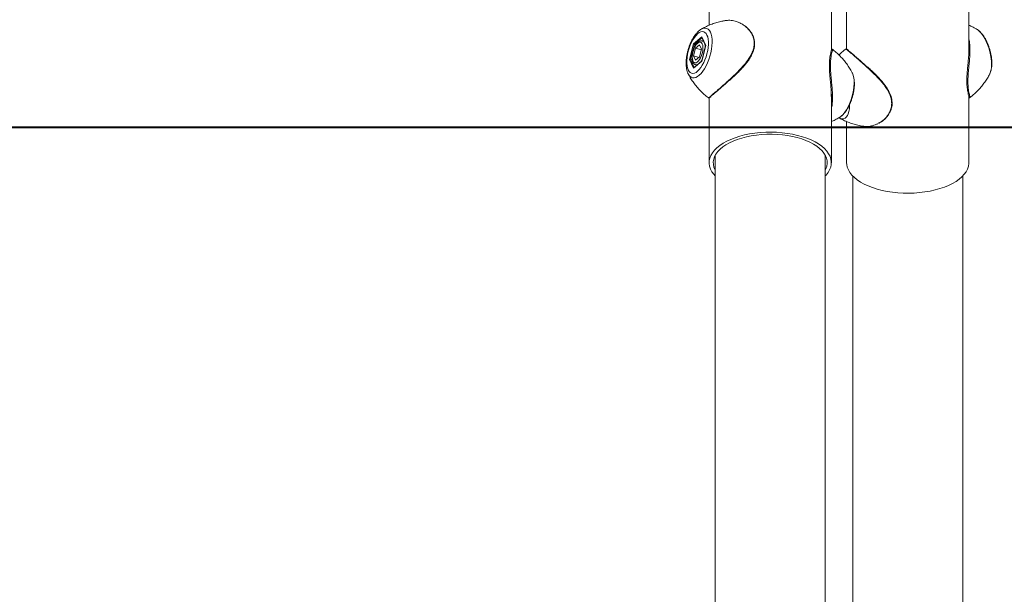
# Model space of a CAD drawing. Units: millimetres. Extents: x 0 to 2100, y 0 to 1488.
# Drawn here: x 1372 to 1444, y 319 to 361 of the extents above; entities that cross this region are included whole.
import ezdxf

# ---------------------------------------------------------------- set-up
doc = ezdxf.new("R2010")
doc.units = ezdxf.units.MM
doc.header["$LTSCALE"] = 50
doc.layers.add('LE_NORM', color=179, linetype='Continuous', lineweight=40)
doc.styles.add('SLDTEXTSTYLE0', font='TXT', dxfattribs={"width": 0.605})
doc.dimstyles.new('SLDDIMSTYLE0', dxfattribs={"dimtxt": 17.5, "dimasz": 15, "dimexe": 0, "dimexo": 0.0625, "dimgap": 4.375, "dimtad": 1, "dimdec": 0, "dimrnd": 1e-09, "dimzin": 12, "dimdsep": 46, "dimtxsty": 'SLDTEXTSTYLE0', "dimsah": 1, "dimcen": 0.09, "dimadec": 0, "dimazin": 3, "dimtfac": 1, "dimtofl": 0, "dimtmove": 0, "dimatfit": 3, "dimfxl": 0, "dimfrac": 2, "dimtolj": 1, "dimtzin": 12, "dimarcsym": 0})

# ---------------------------------------------------------------- blocks, each defined once
blk = doc.blocks.new('_D_13')
at = {"layer": 'LE_NORM', "color": 7}
for p, q in [((1153.841, 266.654), (1153.841, 213.497)), ((1426.841, 266.654), (1426.841, 213.497)), ((1153.841, 218.45), (1426.841, 218.45))]:
    blk.add_line(p, q, dxfattribs=at)
for points in [[(1153.841, 218.45), (1168.841, 213.45), (1168.841, 223.45)], [(1426.841, 218.45), (1411.841, 223.45), (1411.841, 213.45)]]:
    blk.add_solid(points, dxfattribs=at)
at = {"layer": 'LE_NORM', "color": 7, "insert": (1273.899, 241.009), "char_height": 17.5, "attachment_point": 1, "style": 'SLDTEXTSTYLE0'}
blk.add_mtext('273', dxfattribs=at)

msp = doc.modelspace()

# ---------------------------------------------------------------- linework, layer by layer
at = {"color": 7, "linetype": 'Continuous', "lineweight": 0}
for p, q in [((1422.3962441, 396.6405793), (1422.3962441, 360.4560499)), ((1431.2862441, 358.6387189), (1431.2862441, 396.3217515)), ((1432.3962441, 396.444389), (1432.3962441, 358.7199752)), ((1441.2862441, 358.5852381), (1441.2862441, 394.5872096)), ((1421.2625971, 359.1099524), (1421.8543811, 359.6224524)), ((1421.8543811, 359.6224524), (1422.1502731, 358.9910264)), ((1421.8577111, 359.5774171), (1422.1406584, 358.9736148)), ((1420.9667051, 357.9660264), (1421.2625971, 359.1099524)), ((1421.3203321, 359.0666512), (1421.0388739, 357.9785264)), ((1421.4316081, 359.0345286), (1421.3203321, 359.0666512)), ((1421.4137907, 358.7873091), (1421.7031875, 359.0379341)), ((1421.8478859, 358.7291514), (1421.7031875, 359.0379341)), ((1422.1420373, 358.9789458), (1421.8524058, 357.8592232)), ((1422.1502731, 358.9910264), (1421.8543811, 357.8471004)), ((1421.9923879, 359.2900203), (1421.9120272, 359.3132184)), ((1421.4137907, 358.7873091), (1421.2690923, 358.2279014)), ((1421.2690923, 358.2279014), (1421.4137907, 357.9191187)), ((1421.6450298, 358.1193776), (1421.2690923, 358.2279014)), ((1421.8317224, 358.6666627), (1421.4137907, 358.7873091)), ((1421.7031875, 358.1697437), (1421.4137907, 357.9191187)), ((1421.8478859, 358.7291514), (1421.7031875, 358.1697437)), ((1421.2625971, 357.3346004), (1420.9667051, 357.9660264)), ((1421.1650329, 357.9421074), (1421.0388739, 357.9785264)), ((1421.8543811, 357.8471004), (1421.2625971, 357.3346004)), ((1421.8531759, 357.8622004), (1421.2826148, 357.36808)), ((1421.4127971, 357.5838344), (1421.5020091, 357.5580811)), ((1420.8832297, 356.8984244), (1420.8740142, 356.9166843)), ((1432.8071447, 356.9930722), (1432.7992533, 357.0086384)), ((1442.7992584, 356.8984242), (1442.8086317, 356.9170067)), ((1431.2862441, 350.4583359), (1431.2862441, 355.4438199)), ((1441.2862454, 355.2558873), (1441.2862441, 355.2956216)), ((1422.3259599, 355.1985394), (1422.328074, 355.1987365)), ((1422.3962441, 355.1825254), (1422.3962441, 350.4583359)), ((1441.2862441, 350.4583359), (1441.2862455, 355.2550918)), ((1441.3565364, 355.1985386), (1441.3544139, 355.1987366)), ((1432.3962441, 353.4500126), (1432.3962441, 350.4583359)), ((1422.8412441, 351.0017107), (1422.8412441, 273.3387157)), ((1430.8412441, 273.3387157), (1430.8412441, 351.0017107)), ((1432.8412441, 349.4890546), (1432.8412441, 288.5781741)), ((1440.8412441, 279.3405698), (1440.8412441, 349.4890546))]:
    msp.add_line(p, q, dxfattribs=at)
at = {"color": 8, "linetype": 'Continuous', "lineweight": 0}
for p, q in [((1421.8728385, 359.5451357), (1421.3203321, 359.0666512)), ((1421.0388739, 357.9785264), (1421.3127179, 357.3941501))]:
    msp.add_line(p, q, dxfattribs=at)
at = {"color": 7, "linetype": 'Continuous', "lineweight": 0, "flags": 128}
for points in [[(1421.5584891, 359.8384823), (1421.4414655, 359.7219473), (1421.3270559, 359.5776363), (1421.2178162, 359.408773), (1421.1161866, 359.2191295), (1421.0244373, 359.0129422), (1420.9446178, 358.7948169), (1420.8785111, 358.5696262), (1420.8275941, 358.3424005), (1420.7930041, 358.1182156), (1420.7755137, 357.9020794), (1420.7755137, 357.6988202), (1420.7930041, 357.5129782), (1420.8275941, 357.3487051), (1420.8785111, 357.2096703), (1420.9446178, 357.0989796), (1421.0244373, 357.0191057), (1421.1161866, 356.9718329), (1421.2178162, 356.9582171), (1421.3270559, 356.9785625), (1421.4414655, 357.0324146), (1421.5584891, 357.1185705), (1421.6755128, 357.2351055), (1421.7899223, 357.3794165), (1421.899162, 357.5482798), (1422.0007916, 357.7379233), (1422.092541, 357.9441106), (1422.1723604, 358.1622359), (1422.2384671, 358.3874266), (1422.2893841, 358.6146523), (1422.3239741, 358.8388372), (1422.3414645, 359.0549734), (1422.3414645, 359.2582326), (1422.3239741, 359.4440746), (1422.2893841, 359.6083477), (1422.2384671, 359.7473825), (1422.1723604, 359.8580732), (1422.092541, 359.9379471), (1422.0007916, 359.9852199), (1421.899162, 359.9988357), (1421.7899223, 359.9784903), (1421.6755128, 359.9246382), (1421.5584891, 359.8384823)], [(1421.896239, 359.1087763), (1421.8464234, 359.183496), (1421.7831442, 359.2252521), (1421.7093605, 359.2320921), (1421.6285222, 359.2036963), (1421.5444092, 359.1413923), (1421.4609545, 359.0480934), (1421.3820605, 358.9281622), (1421.3114161, 358.7872065), (1421.2523245, 358.6318173), (1421.2075489, 358.4692604), (1421.1791828, 358.3071368), (1421.1685527, 358.1530271), (1421.1761555, 358.0141374), (1421.2016359, 357.8969621), (1421.2438023, 357.80698), (1421.3006831, 357.7483987), (1421.3696187, 357.7239574), (1421.4473856, 357.7347988), (1421.5303476, 357.7804162), (1421.6146254, 357.8586764), (1421.6962784, 357.9659201), (1421.7714885, 358.0971327), (1421.836739, 358.2461788), (1421.8889789, 358.4060893), (1421.9257654, 358.5693868), (1421.9453784, 358.7284358), (1421.946901, 358.8757994), (1421.9302618, 359.0045868), (1421.896239, 359.1087763)], [(1431.8535162, 353.7317862), (1431.8732166, 353.7436811), (1431.8760917, 353.745479)], [(1430.8412441, 349.4890546), (1430.9019536, 349.5543637), (1431.0476693, 349.7400024), (1431.1595173, 349.9314247), (1431.2365971, 350.1270894), (1431.2782881, 350.3254211), (1431.2842546, 350.524823), (1431.2544487, 350.7236895), (1431.1891102, 350.9204196), (1431.0887652, 351.1134292), (1430.9542217, 351.3011645), (1430.7865629, 351.4821137), (1430.5871387, 351.6548201), (1430.3575548, 351.8178931), (1430.0996596, 351.9700198), (1429.8155296, 352.1099752), (1429.5074524, 352.2366327), (1429.1779084, 352.3489723), (1428.829551, 352.4460897), (1428.4651849, 352.5272028), (1428.0877438, 352.5916586), (1427.7002666, 352.6389382), (1427.3058731, 352.6686608), (1426.9077386, 352.6805872), (1426.5090688, 352.6746213), (1426.1130735, 352.6508112), (1425.7229409, 352.6093486), (1425.3418123, 352.5505673), (1424.9727562, 352.4749406), (1424.6187441, 352.3830773), (1424.2826262, 352.2757172), (1423.9671088, 352.1537246), (1423.6747323, 352.0180817), (1423.4078507, 351.8698807), (1423.1686127, 351.7103147), (1422.9589446, 351.5406685), (1422.7805345, 351.3623081), (1422.6348188, 351.1766693), (1422.5229708, 350.985247), (1422.445891, 350.7895823), (1422.4042, 350.5912506), (1422.3982335, 350.3918487), (1422.4280395, 350.1929822), (1422.493378, 349.9962521), (1422.5937229, 349.8032425), (1422.7282665, 349.6155073), (1422.8412441, 349.4890546)], [(1430.8412441, 349.914961), (1430.8902803, 350.0149596), (1430.9548271, 350.2036499), (1430.9842782, 350.3945131), (1430.9783824, 350.5859208), (1430.93719, 350.7762401), (1430.8610524, 350.9638471), (1430.7506192, 351.1471412), (1430.6068326, 351.3245587), (1430.4309194, 351.4945859), (1430.2243803, 351.6557721), (1429.9889774, 351.8067423), (1429.7267193, 351.9462083), (1429.4398432, 352.0729804), (1429.1307969, 352.1859768), (1428.8022169, 352.2842336), (1428.4569065, 352.3669126), (1428.0978119, 352.4333082), (1427.7279967, 352.482854), (1427.350616, 352.5151274), (1426.9688896, 352.5298529), (1426.5860741, 352.526905), (1426.2054357, 352.5063088), (1425.8302217, 352.46824), (1425.4636334, 352.4130234), (1425.1087984, 352.3411301), (1424.7687441, 352.2531735), (1424.4463715, 352.149904), (1424.1444312, 352.0322026), (1423.8654991, 351.9010735), (1423.6119551, 351.7576355), (1423.3859622, 351.6031123), (1423.1894485, 351.4388223), (1423.0240907, 351.2661671), (1422.8912995, 351.0866198), (1422.7922078, 350.9017122), (1422.7276611, 350.7130219), (1422.69821, 350.5221586), (1422.7041058, 350.3307509), (1422.7452982, 350.1404317), (1422.8214358, 349.9528247), (1422.8412441, 349.914961)], [(1441.2862441, 350.4583359), (1441.2842546, 350.3918487), (1441.2544487, 350.1929822), (1441.1891102, 349.9962521), (1441.0887652, 349.8032425), (1440.9542217, 349.6155073), (1440.7865629, 349.434558), (1440.5871387, 349.2618516), (1440.3575548, 349.0987786), (1440.0996596, 348.946652), (1439.8155296, 348.8066965), (1439.5074524, 348.6800391), (1439.1779084, 348.5676994), (1438.829551, 348.4705821), (1438.4651849, 348.389469), (1438.0877438, 348.3250131), (1437.7002666, 348.2777336), (1437.3058731, 348.248011), (1436.9077386, 348.2360846), (1436.5090688, 348.2420504), (1436.1130735, 348.2658605), (1435.7229409, 348.3073231), (1435.3418123, 348.3661044), (1434.9727562, 348.4417312), (1434.6187441, 348.5335944), (1434.2826262, 348.6409545), (1433.9671088, 348.7629471), (1433.6747323, 348.89859), (1433.4078507, 349.0467911), (1433.1686127, 349.206357), (1432.9589446, 349.3760032), (1432.7805345, 349.5543637), (1432.6348188, 349.7400024), (1432.5229708, 349.9314247), (1432.445891, 350.1270894), (1432.4042, 350.3254211), (1432.3962441, 350.4583359)]]:
    msp.add_lwpolyline(points, dxfattribs=at)
at = {"color": 8, "linetype": 'Continuous', "lineweight": 0, "flags": 128}
for points in [[(1421.8301511, 360.175955), (1421.8736621, 360.1994703), (1421.9992877, 360.2458723), (1422.1186773, 360.2571984), (1422.2295072, 360.2332281), (1422.3296202, 360.174428), (1422.4170677, 360.0819425), (1422.4901476, 359.9575717), (1422.5474375, 359.8037365), (1422.5878224, 359.623431), (1422.6105162, 359.4201647), (1422.6150771, 359.1978938), (1422.6014165, 358.9609448), (1422.5698001, 358.7139294), (1422.5208435, 358.4616557), (1422.4554994, 358.2090337), (1422.3750397, 357.9609806), (1422.2810304, 357.7223243), (1422.1753015, 357.49771), (1422.0599106, 357.2915097), (1421.9371039, 357.1077367), (1421.8092715, 356.9499681), (1421.6789017, 356.8212745)], [(1442.8086317, 356.9170067), (1442.8455283, 357.0033697), (1442.8944849, 357.170848), (1442.9261013, 357.3631023), (1442.9397619, 357.5763904), (1442.9352009, 357.806561), (1442.9125072, 358.0491341), (1442.8721223, 358.2993883), (1442.8148324, 358.5524526), (1442.7417524, 358.8034015), (1442.654305, 359.0473505), (1442.554192, 359.2795513), (1442.4433621, 359.4954846), (1442.3239725, 359.6909474), (1442.1983469, 359.8621352), (1442.0689306, 360.0057161), (1441.9382424, 360.1188954), (1441.8523267, 360.175961)], [(1421.6789017, 356.8212745), (1421.5485318, 356.7241609), (1421.4206995, 356.6605174), (1421.2978927, 356.6315828), (1421.1825019, 356.6379204), (1421.0767729, 356.6794066), (1420.9827637, 356.7552342), (1420.902304, 356.8639271), (1420.8832297, 356.8984244)], [(1431.8760917, 353.745479), (1432.0035865, 353.8407947), (1432.1339563, 353.9694883), (1432.2617887, 354.127257), (1432.3845954, 354.3110299), (1432.4999863, 354.5172303), (1432.6057152, 354.7418445), (1432.6997245, 354.9805008), (1432.7801842, 355.2285539), (1432.8455283, 355.4811759), (1432.8944849, 355.7334497), (1432.9261013, 355.980465), (1432.9397619, 356.2174141), (1432.9352009, 356.4396849), (1432.9125072, 356.6429512), (1432.8721223, 356.8232567), (1432.8148324, 356.977092), (1432.8071447, 356.9930722)], [(1432.6155611, 354.6741782), (1432.6150771, 354.5959107), (1432.6014165, 354.3826225), (1432.5698001, 354.1903683), (1432.5208435, 354.0228899), (1432.4554994, 353.8834473), (1432.3750397, 353.7747544), (1432.2810304, 353.6989269), (1432.1753015, 353.6574406), (1432.0599106, 353.6511031), (1431.9371039, 353.6800376), (1431.8289731, 353.7317855)]]:
    msp.add_lwpolyline(points, dxfattribs=at)
at = {"color": 8, "linetype": 'Continuous', "lineweight": 0}
for centre, radius, start, end in [((1421.8494778, 359.1188076), 0.2043052, 33.616335015, 71.387924563), ((1421.202589, 358.8603812), 0.9095884, 0.195584357, 15.748048016), ((1421.4637747, 357.7781704), 0.2008296, 254.40868806, 293.268223545), ((1420.7293273, 358.5782864), 1.3087252, 323.526480091, 331.054218198)]:
    msp.add_arc(centre, radius, start, end, dxfattribs=at)
at = {"color": 7, "linetype": 'Continuous', "lineweight": 0}
for centre, major_axis, ratio, start_param, end_param in [((1421.8976824, 359.6099524), (0.0119901, 0.0564129), 0.7806826377, 1.5148547382, 2.3404622943), ((1421.3058984, 359.0974524), (0.0441161, -0.027358), 0.4279942861, 3.7227763238, 5.2935726506), ((1422.1935744, 358.9785264), (0.0519789, 0.0048246), 0.5296636548, 2.5044673947, 2.9531103563), ((1421.0100064, 357.9535264), (0.0519789, 0.0048246), 0.5296636548, 0.9336710679, 2.5044673947), ((1421.8976824, 357.8346004), (0.0441161, -0.027358), 0.4279942861, 3.2741333623, 3.7227763238), ((1421.3058984, 357.3221004), (0.0119901, 0.0564129), 0.7806826377, 0.8011303592, 1.5148547382)]:
    msp.add_ellipse(centre, major_axis=major_axis, ratio=ratio, start_param=start_param, end_param=end_param, dxfattribs=at)
for points, knots in [([(1423.5728117, 360.7981452), (1423.4910534, 360.7845239), (1423.2840169, 360.7500307), (1422.9613861, 360.6648318), (1422.6088007, 360.5488912), (1422.2757156, 360.4099052), (1422.0156327, 360.2840877), (1421.873021, 360.1983931), (1421.8291624, 360.1720386)], [0, 0, 0, 0, 0.1318465401, 0.3338753085, 0.532292091, 0.7265459467, 0.9159021309, 1, 1, 1, 1]), ([(1424.5649929, 360.6592607), (1424.4732483, 360.6944899), (1424.2506862, 360.7799521), (1423.9096536, 360.8377125), (1423.6791811, 360.8076182), (1423.5735129, 360.7938204)], [0, 0, 0, 0, 0.2752434399, 0.6677099336, 1, 1, 1, 1]), ([(1423.8982549, 356.4666219), (1423.9381591, 356.502927), (1424.0491973, 356.6039504), (1424.2406369, 356.7811356), (1424.4689965, 356.997956), (1424.6986517, 357.228189), (1424.9198276, 357.4681371), (1425.1235359, 357.7142043), (1425.3027594, 357.9627243), (1425.4478434, 358.2032124), (1425.5588786, 358.4292367), (1425.6387737, 358.6469455), (1425.6895705, 358.8658167), (1425.7113171, 359.087831), (1425.7020061, 359.3043649), (1425.6612697, 359.5098833), (1425.5906553, 359.7042357), (1425.4936084, 359.8903804), (1425.367685, 360.0694855), (1425.2262023, 360.227623), (1425.1220263, 360.317279), (1425.0747236, 360.3579887)], [0, 0, 0, 0, 0.0336378864, 0.0936014917, 0.1557531592, 0.2193029237, 0.2830347217, 0.3455357582, 0.4060447663, 0.4643147226, 0.5146866209, 0.5610118641, 0.6099553838, 0.6589786866, 0.7074695947, 0.7550672213, 0.8012614228, 0.849725267, 0.900994298, 0.9550449186, 1, 1, 1, 1]), ([(1425.052691, 360.3612646), (1424.9755124, 360.4198236), (1424.820189, 360.5376747), (1424.6504103, 360.6185643), (1424.5649929, 360.6592607)], [0, 0, 0, 0, 0.4968894023, 1, 1, 1, 1]), ([(1441.8532665, 360.1719643), (1441.7941736, 360.2066538), (1441.6330159, 360.3012589), (1441.4421491, 360.3957961), (1441.3080605, 360.4484701), (1441.2862441, 360.4570402)], [0, 0, 0, 0, 0.3264971262, 0.8904202984, 1, 1, 1, 1]), ([(1421.6430378, 360.0408539), (1421.6166168, 360.0169409), (1421.5407036, 359.9482337), (1421.423284, 359.8152485), (1421.2937726, 359.6370037), (1421.1752803, 359.4398595), (1421.0685808, 359.2281474), (1420.9744453, 359.0050721), (1420.8935934, 358.7737624), (1420.8268415, 358.5373257), (1420.775054, 358.2989744), (1420.7390961, 358.0618507), (1420.7197992, 357.8288407), (1420.7182939, 357.60252), (1420.7354348, 357.384599), (1420.7753322, 357.1783212), (1420.8207074, 357.0243779), (1420.8625532, 356.9454768), (1420.8735052, 356.9248265)], [0, 0, 0, 0, 0.0365628417, 0.1050531313, 0.1732557131, 0.2405871503, 0.3070142806, 0.3727717296, 0.4381222125, 0.503307587, 0.5685480778, 0.6340075465, 0.6999395176, 0.7666435363, 0.8344805886, 0.90383251, 0.974830677, 1, 1, 1, 1]), ([(1421.8247696, 360.1698125), (1421.7909272, 360.1497662), (1421.7278858, 360.1124241), (1421.6698967, 360.0635097), (1421.6430378, 360.0408539)], [0, 0, 0, 0, 0.5368279602, 1, 1, 1, 1]), ([(1442.0394503, 360.0408539), (1442.0121775, 360.0638838), (1441.9540897, 360.1129346), (1441.8907729, 360.1500191), (1441.857184, 360.169692)], [0, 0, 0, 0, 0.4695111385, 1, 1, 1, 1]), ([(1442.8093257, 356.9251604), (1442.820922, 356.9473925), (1442.8598968, 357.0221144), (1442.9042096, 357.1683312), (1442.9442208, 357.3644999), (1442.9633896, 357.5802372), (1442.963648, 357.8078624), (1442.9456511, 358.0426153), (1442.9107241, 358.2810589), (1442.8598922, 358.5201962), (1442.7941452, 358.7569786), (1442.7144561, 358.9882398), (1442.6217908, 359.2108494), (1442.5170035, 359.4217853), (1442.4007346, 359.6184778), (1442.2728927, 359.7979195), (1442.1518761, 359.9383197), (1442.0708119, 360.0122516), (1442.0394503, 360.0408539)], [0, 0, 0, 0, 0.0269834629, 0.0906908223, 0.1580028183, 0.2263527107, 0.2939501615, 0.3606079489, 0.4265265793, 0.491970418, 0.5571873209, 0.6224068756, 0.6877955661, 0.7535863912, 0.8200645715, 0.8875750192, 0.9565057381, 1, 1, 1, 1]), ([(1421.9153033, 359.3087646), (1421.8933875, 359.3150839), (1421.8422692, 359.3298237), (1421.7572136, 359.3166421), (1421.6677526, 359.2795961), (1421.5785244, 359.2148853), (1421.4900702, 359.1223073), (1421.4059554, 359.0038066), (1421.3304308, 358.8659048), (1421.2660347, 358.7147036), (1421.2144058, 358.5553119), (1421.1770143, 358.3928613), (1421.1551319, 358.2324859), (1421.1498311, 358.0790268), (1421.1621799, 357.9365488), (1421.1927483, 357.8136223), (1421.240152, 357.7137284), (1421.3030626, 357.6413884), (1421.3616019, 357.5978068), (1421.3997653, 357.5904039), (1421.4089835, 357.5886158)], [0, 0, 0, 0, 0.0381799794, 0.0890542201, 0.1414648549, 0.1989300166, 0.2611564666, 0.3245056586, 0.3870757552, 0.4489753078, 0.5105238355, 0.5720142983, 0.6336695082, 0.6957663136, 0.7587017524, 0.8229866959, 0.8815641767, 0.934644726, 0.9842136771, 1, 1, 1, 1]), ([(1441.2862441, 359.5019712), (1441.288933, 359.4926929), (1441.328868, 359.3548968), (1441.3580876, 359.0386561), (1441.374518, 358.5549301), (1441.3471361, 358.0660275), (1441.3097176, 357.6526937), (1441.2879093, 357.4214018), (1441.2793895, 357.3310432)], [0, 0, 0, 0, 0.0157653927, 0.2341394131, 0.4657433589, 0.7035479457, 0.8841853452, 1, 1, 1, 1]), ([(1431.2802281, 355.2679558), (1431.2805763, 355.3839888), (1431.2813188, 355.6313912), (1431.2476917, 356.0377838), (1431.2106925, 356.4263944), (1431.1770907, 356.7773941), (1431.1528105, 357.0860896), (1431.1386433, 357.391242), (1431.1393431, 357.6758836), (1431.1550131, 357.9289093), (1431.1837781, 358.1604032), (1431.2230772, 358.3623701), (1431.2626061, 358.528977), (1431.2896689, 358.6244763), (1431.283385, 358.6407808), (1431.2821552, 358.6439717)], [0, 0, 0, 0, 0.0807574836, 0.1721890334, 0.265566386, 0.3309633544, 0.3975953066, 0.4669862886, 0.538585292, 0.6077457732, 0.6788570577, 0.7676373395, 0.8587876746, 0.9723634375, 1, 1, 1, 1]), ([(1431.3557554, 358.7094581), (1431.3615858, 358.7014775), (1431.3748167, 358.6833673), (1431.346561, 358.5723035), (1431.3052923, 358.4005311), (1431.2661513, 358.198998), (1431.2366233, 357.9624777), (1431.2207391, 357.7088962), (1431.2197688, 357.4177556), (1431.2338184, 357.1096515), (1431.2585767, 356.7923442), (1431.2920464, 356.4383119), (1431.3302699, 356.0400043), (1431.3662061, 355.5579228), (1431.3699266, 355.0429367), (1431.3462652, 354.6449433), (1431.2946903, 354.4565492), (1431.2862441, 354.4256964)], [0, 0, 0, 0, 0.0726933062, 0.1649612425, 0.2350483687, 0.3068224926, 0.3612808433, 0.4171859583, 0.4717213572, 0.5280597478, 0.5794992662, 0.6320073524, 0.7040826874, 0.7778428633, 0.8772362128, 0.9798952972, 1, 1, 1, 1]), ([(1431.312871, 358.7274931), (1431.3102027, 358.7277352), (1431.2980646, 358.7288365), (1431.2914245, 358.7247927), (1431.2862441, 358.7216379)], [0, 0, 0, 0, 0.2198310801, 1, 1, 1, 1]), ([(1432.799543, 357.0016997), (1432.7674974, 357.0639879), (1432.6812988, 357.231535), (1432.5128361, 357.4961147), (1432.2965757, 357.7941661), (1432.0539066, 358.0814272), (1431.78669, 358.353344), (1431.553875, 358.5648009), (1431.4042697, 358.677051), (1431.3577237, 358.711975)], [0, 0, 0, 0, 0.0951914292, 0.2560522637, 0.4200228834, 0.5862981545, 0.7542861765, 0.9235521113, 1, 1, 1, 1]), ([(1432.3246486, 358.712053), (1432.2589543, 358.6612551), (1432.0910362, 358.5314129), (1431.9304337, 358.3894215), (1431.8408855, 358.2950223), (1431.839764, 358.2938401)], [0, 0, 0, 0, 0.3882306175, 0.9923381584, 1, 1, 1, 1]), ([(1432.3375561, 358.7145821), (1432.3343846, 358.716288), (1432.3265991, 358.7204757), (1432.3266833, 358.7135587), (1432.3267332, 358.7094594)], [0, 0, 0, 0, 0.4073569667, 1, 1, 1, 1]), ([(1432.549054, 358.6176125), (1432.5296314, 358.6331902), (1432.4818704, 358.6714964), (1432.4257157, 358.7050413), (1432.4025668, 358.7285596), (1432.3733659, 358.727375), (1432.3700332, 358.7272398)], [0, 0, 0, 0, 0.242165267, 0.5954940973, 0.9538340258, 1, 1, 1, 1]), ([(1432.5646261, 358.5851939), (1432.5662622, 358.583989), (1432.6016379, 358.5579371), (1432.7203905, 358.4562915), (1432.9303791, 358.2766347), (1433.2098358, 358.0342919), (1433.5451598, 357.7384699), (1433.7911624, 357.522873), (1433.9197204, 357.4021857), (1433.9199697, 357.4019516)], [0, 0, 0, 0, 0.008940846, 0.1933143053, 0.382957456, 0.5837865179, 0.7917782419, 0.9995961262, 1, 1, 1, 1]), ([(1441.2802281, 355.2680351), (1441.2805763, 355.2825188), (1441.2813188, 355.3134006), (1441.2476917, 355.4392149), (1441.2106925, 355.6021095), (1441.1770907, 355.7960579), (1441.1528105, 356.0041325), (1441.1386433, 356.2552681), (1441.1393431, 356.5425244), (1441.1550131, 356.8555499), (1441.1837781, 357.2078257), (1441.2230772, 357.6003745), (1441.2626061, 358.0523578), (1441.2896689, 358.4062193), (1441.283385, 358.6049664), (1441.2821552, 358.6438631)], [0, 0, 0, 0, 0.0807574836, 0.1721890334, 0.265566386, 0.3309633544, 0.3975953066, 0.4669862886, 0.538585292, 0.6077457732, 0.6788570577, 0.7676373395, 0.8587876746, 0.9723634375, 1, 1, 1, 1]), ([(1420.8821975, 356.906766), (1420.9144831, 356.8440033), (1421.0009159, 356.6759796), (1421.1696466, 356.4109361), (1421.3859139, 356.1128871), (1421.6285814, 355.8256259), (1421.895797, 355.5537073), (1422.1287315, 355.3421522), (1422.2784628, 355.2298115), (1422.3251335, 355.1947953)], [0, 0, 0, 0, 0.0958257403, 0.2565376346, 0.4203564346, 0.5864777523, 0.754310235, 0.9234194474, 1, 1, 1, 1]), ([(1431.8823718, 353.7527476), (1431.9111591, 353.7705245), (1431.9911513, 353.8199216), (1432.1130088, 353.9298528), (1432.2503283, 354.0802069), (1432.379862, 354.2568807), (1432.4992177, 354.4527026), (1432.6067634, 354.6635305), (1432.7018139, 354.8858963), (1432.7836302, 355.1167275), (1432.8514087, 355.3529095), (1432.904283, 355.5912331), (1432.9413885, 355.8285459), (1432.9618915, 356.0619318), (1432.9646992, 356.2888021), (1432.9489116, 356.5073613), (1432.9108037, 356.7145942), (1432.8645014, 356.8750557), (1432.82058, 356.9597969), (1432.8069883, 356.9860205)], [0, 0, 0, 0, 0.0339158381, 0.0942430623, 0.1575459324, 0.2213356938, 0.2843332182, 0.3464749242, 0.4079731605, 0.4690742015, 0.5300055568, 0.590978403, 0.6521402038, 0.713725739, 0.7760112643, 0.8393302709, 0.904042432, 0.9703054376, 1, 1, 1, 1]), ([(1435.0821926, 356.2307602), (1435.0470865, 356.2739935), (1434.945218, 356.399445), (1434.7659019, 356.6020517), (1434.5433364, 356.8359699), (1434.3139022, 357.0617142), (1434.1126615, 357.2509225), (1433.9910843, 357.3603463), (1433.94568, 357.4012118)], [0, 0, 0, 0, 0.1016285922, 0.2948988863, 0.4897076593, 0.6861558253, 0.8827913361, 1, 1, 1, 1]), ([(1441.3574899, 355.1947246), (1441.4235336, 355.2454147), (1441.5921617, 355.3748407), (1441.8408571, 355.6056618), (1442.1026953, 355.8802847), (1442.3384896, 356.1670947), (1442.5464881, 356.4619924), (1442.7004713, 356.7089204), (1442.7763658, 356.8592862), (1442.8003497, 356.9068042)], [0, 0, 0, 0, 0.1092952002, 0.2790611727, 0.4461791102, 0.6103092177, 0.7709957573, 0.9276309495, 1, 1, 1, 1]), ([(1423.8913832, 356.4793252), (1423.8856454, 356.4739832), (1423.7674299, 356.3639212), (1423.5447222, 356.1679716), (1423.2358727, 355.8955279), (1422.9605869, 355.6568273), (1422.7242899, 355.4528053), (1422.6182069, 355.3656153), (1422.5639278, 355.3210031)], [0, 0, 0, 0, 0.0094728386, 0.1951692649, 0.3857622801, 0.5828590785, 0.7865628949, 1, 1, 1, 1]), ([(1434.7689476, 353.3393997), (1434.7743645, 353.342002), (1434.8556292, 353.3810423), (1435.0013152, 353.4828066), (1435.1965757, 353.643836), (1435.3641943, 353.8282636), (1435.4955047, 354.0189431), (1435.597107, 354.2163645), (1435.6649348, 354.4177597), (1435.7033798, 354.6318174), (1435.7108551, 354.8495062), (1435.687531, 355.0679153), (1435.6327385, 355.2823287), (1435.5504392, 355.4965163), (1435.4405708, 355.7144258), (1435.3014029, 355.9388639), (1435.1769658, 356.1108704), (1435.1001425, 356.2080532), (1435.0821926, 356.2307602)], [0, 0, 0, 0, 0.0059452624, 0.0891914099, 0.1701618106, 0.2482119771, 0.3233425694, 0.3854598399, 0.4518623604, 0.5162730599, 0.5804882642, 0.6438696006, 0.7059617511, 0.7675179653, 0.8338884279, 0.9037901047, 0.977520337, 1, 1, 1, 1]), ([(1422.3232382, 355.1956546), (1422.3336873, 355.1881969), (1422.3569661, 355.1715827), (1422.3937046, 355.1797153), (1422.4282685, 355.1956499), (1422.4720711, 355.2261108), (1422.520164, 355.265567), (1422.5415082, 355.2830782)], [0, 0, 0, 0, 0.12211252131, 0.2720438654, 0.44512555668, 0.75374044055, 1, 1, 1, 1]), ([(1441.2862441, 355.181886), (1441.2997229, 355.1773161), (1441.3221583, 355.1697096), (1441.3486196, 355.1883298), (1441.3591835, 355.1957633)], [0, 0, 0, 0, 0.6007811138, 1, 1, 1, 1]), ([(1431.2862441, 353.4510029), (1431.3269706, 353.4674808), (1431.4765823, 353.5280135), (1431.6687075, 353.6243632), (1431.813358, 353.7110098), (1431.8591888, 353.7384627)], [0, 0, 0, 0, 0.2035203628, 0.7476448894, 1, 1, 1, 1]), ([(1431.8462375, 353.7252995), (1431.8996499, 353.6938045), (1432.0550387, 353.6021784), (1432.331443, 353.4719611), (1432.6731284, 353.3345193), (1433.0318633, 353.2223361), (1433.3330904, 353.1462193), (1433.5160385, 353.1179117), (1433.5728981, 353.1091138)], [0, 0, 0, 0, 0.1028615052, 0.2992480668, 0.4994312019, 0.7024279653, 0.9075157364, 1, 1, 1, 1]), ([(1433.5734425, 353.1126448), (1433.6601522, 353.0997772), (1433.8608794, 353.0699895), (1434.1990856, 353.1193516), (1434.5099932, 353.2073661), (1434.6851054, 353.3134599), (1434.7431888, 353.3486503)], [0, 0, 0, 0, 0.2309190873, 0.5345625005, 0.8456181026, 1, 1, 1, 1])]:
    msp.add_open_spline(points, degree=3, knots=knots, dxfattribs=at)
at = {"color": 8, "linetype": 'Continuous', "lineweight": 0}
for points, knots in [([(1422.328074, 355.1987365), (1422.3388573, 355.1953503), (1422.3616091, 355.1882057), (1422.4758596, 355.2751085), (1422.653624, 355.4230743), (1422.895016, 355.6310019), (1423.1757778, 355.8748643), (1423.4944094, 356.1544809), (1423.8352689, 356.4590412), (1424.1994757, 356.7956277), (1424.577964, 357.1666353), (1424.9548151, 357.5755774), (1425.2580472, 357.9699361), (1425.4726645, 358.3350828), (1425.606265, 358.6547969), (1425.6791798, 358.9861002), (1425.6784764, 359.2960699), (1425.616466, 359.5778121), (1425.4994369, 359.8504645), (1425.3144031, 360.1243025), (1425.1407348, 360.281547), (1425.052691, 360.3612646)], [0, 0, 0, 0, 0.0572661534, 0.1208257976, 0.1865277516, 0.2452845737, 0.3059752865, 0.3612408853, 0.4179881571, 0.4756369739, 0.5346930464, 0.597502429, 0.6622518911, 0.7035575421, 0.7458509845, 0.7872624612, 0.830335102, 0.8656032953, 0.9017860544, 0.9502089183, 1, 1, 1, 1]), ([(1434.5649929, 356.7471929), (1434.4731502, 356.8396772), (1434.2503502, 357.0640338), (1433.8871057, 357.4010276), (1433.5057406, 357.7428684), (1433.1582714, 358.0474689), (1432.8739986, 358.2942482), (1432.6492763, 358.4875103), (1432.488404, 358.6215648), (1432.3815342, 358.7040596), (1432.3515894, 358.7112244), (1432.3375561, 358.7145821)], [0, 0, 0, 0, 0.0856468019, 0.2077696036, 0.3336221409, 0.4519083248, 0.5742778133, 0.6827757903, 0.7943951739, 0.9036459574, 1, 1, 1, 1]), ([(1434.7431888, 353.3486503), (1434.8110915, 353.3843682), (1435.0102421, 353.4891244), (1435.2574713, 353.7217535), (1435.4727921, 354.0105174), (1435.6062327, 354.2900131), (1435.6791837, 354.6009046), (1435.6784941, 354.911126), (1435.6164069, 355.210036), (1435.4997002, 355.518171), (1435.313027, 355.8519864), (1435.0729835, 356.1807265), (1434.8192841, 356.4801341), (1434.6501074, 356.6578048), (1434.5649929, 356.7471929)], [0, 0, 0, 0, 0.0645908304, 0.1894373484, 0.2690807389, 0.3506287371, 0.4304761752, 0.5135265826, 0.5815288639, 0.6512945628, 0.74466099, 0.8406655432, 0.9198371462, 1, 1, 1, 1]), ([(1441.2793895, 357.3310432), (1441.2742379, 357.2770611), (1441.2586329, 357.113542), (1441.2367054, 356.8410125), (1441.2207167, 356.5257668), (1441.2197775, 356.2309796), (1441.2338069, 355.9770261), (1441.2586113, 355.7632961), (1441.2918943, 355.5687805), (1441.3310846, 355.3997178), (1441.362664, 355.2640668), (1441.3802831, 355.1942783), (1441.3591982, 355.198061), (1441.3565364, 355.1985386)], [0, 0, 0, 0, 0.0438809704, 0.1329215602, 0.2243276412, 0.3134942065, 0.4056087026, 0.4897134359, 0.5755653007, 0.6934100438, 0.8140095382, 0.9765198301, 1, 1, 1, 1])]:
    msp.add_open_spline(points, degree=3, knots=knots, dxfattribs=at)
at = {"layer": 'LE_NORM', "color": 7}
msp.add_line((1097.9810368, 353.0387157), (1481.0363359, 353.0387157), dxfattribs=at)

# ---------------------------------------------------------------- dimensions: what is measured, and where the dimension line sits
dim = msp.add_linear_dim(base=(1426.8412441, 218.450198), p1=(1153.8412441, 350.4583359), p2=(1426.8412441, 350.4583359), dimstyle='SLDDIMSTYLE0', dxfattribs=at)
dim.commit()
dim.dimension.update_dxf_attribs({"geometry": '_D_13', "text_midpoint": (1290.3412441, 218.450198), "dimtype": 160})

doc.saveas('drawing.dxf')
